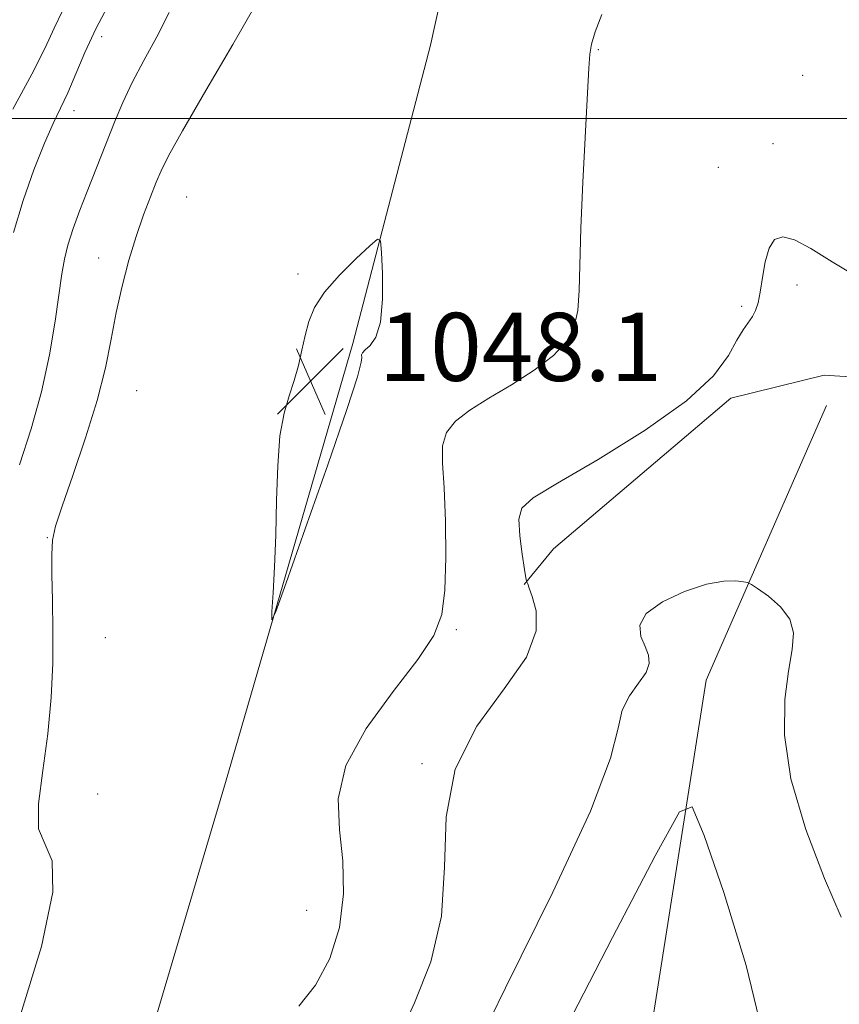
# Model space of a CAD drawing. Extents: x 2052300 to 2055200, y 339800 to 342700.
# Drawn here: x 2054066 to 2054163, y 340896 to 341012 of the extents above; entities that cross this region are included whole.
import ezdxf

# ---------------------------------------------------------------- set-up
doc = ezdxf.new("R2010")
doc.units = 0
doc.header["$MEASUREMENT"] = 0
for name, color, linetype, lineweight in [('32000', 7, 'Continuous', 0), ('DTM HARD BREAKLINE', 7, 'Continuous', 0), ('DTM SPOT ELEVATION', 2, 'Continuous', 13), ('INDEX CONTOUR', 41, 'Continuous', 13), ('INTERMEDIATE CONTOUR', 44, 'Continuous', 0), ('SPOT ELEVATION', 7, 'Continuous', 0)]:
    doc.layers.add(name, color=color, linetype=linetype, lineweight=lineweight)
doc.styles.add('Style-ITALICS', font='ITALICS.shx')

# ---------------------------------------------------------------- blocks, each defined once
blk = doc.blocks.new('SPOT')
at = {"layer": 'SPOT ELEVATION'}
for p, q in [((-3.91, -3.91), (3.82, 3.81)), ((-1.65, 3.77), (1.72, -3.93))]:
    blk.add_line(p, q, dxfattribs=at)

msp = doc.modelspace()

# ---------------------------------------------------------------- linework, layer by layer
at = {"layer": '32000', "flags": 128}
msp.add_lwpolyline([(2055000, 341000), (2052500, 341000)], dxfattribs=at)
at = {"layer": 'DTM HARD BREAKLINE'}
for points in [[(2054130.522, 341080.044, 1045.563), (2054126.332, 341062.121, 1045.937), (2054114.552, 341008.646, 1047.618), (2054105.419, 340973.596, 1048.216), (2054090.457, 340922.004, 1047.88), (2054070.074, 340853.285, 1047.955), (2054066.53, 340843.3, 1047.88), (2054028.4, 340767.94, 1043.63), (2054026.062, 340764.234, 1042.35), (2054016.279, 340751.505, 1039.958), (2054001.261, 340729.564, 1036.034), (2053991.169, 340708.566, 1034.315), (2053986.519, 340692.593, 1032.634), (2053984.073, 340669.866, 1033.755), (2053985.171, 340652.213, 1033.605), (2053992.414, 340637.683, 1032.596)], [(2054125.555, 340945.282, 1044.09), (2054128.997, 340949.464, 1042.982), (2054149.87, 340967.164, 1043.757), (2054160.82, 340969.854, 1043.425), (2054170.065, 340969.283, 1043.536)], [(2053717.61, 340519.29, 917.59), (2053772.94, 340501.65, 936.03), (2053827.35, 340474.7, 958.32), (2053869.48, 340473.02, 966.63), (2053903.82, 340498.98, 973.31), (2053964.58, 340495.88, 980.41), (2054003.35, 340519.76, 989.32), (2054054.63, 340538.65, 995), (2054067.7, 340548.23, 997.83), (2054071.45, 340593.58, 1001.48), (2054048.59, 340652.2, 1009.38), (2054048.15, 340685.44, 1014.45), (2054079.98, 340741.02, 1021.14), (2054111.35, 340792.14, 1028.23), (2054134.77, 340856.73, 1035.12), (2054146.97, 340934.01, 1040.99), (2054161.11, 340966.28, 1043.83)]]:
    msp.add_polyline3d(points, dxfattribs=at)
at = {"layer": 'DTM SPOT ELEVATION'}
for p in [(2054075.9, 341009.63, 1042.6), (2054134.29, 341008.12, 1045.9), (2054158.31, 341005.1, 1044.4), (2054072.64, 341000.93, 1042.6), (2054154.8, 340997.06, 1044.32), (2054148.37, 340994.27, 1044.32), (2054085.88, 340990.81, 1047.1), (2054075.56, 340983.61, 1045.2), (2054098.97, 340981.76, 1047.9), (2054157.62, 340980.44, 1043.8), (2054151.14, 340977.96, 1044.1), (2054116.32, 340975.99, 1047.6), (2054080.02, 340968.05, 1047.14), (2054069.51, 340950.78, 1045.9), (2054117.58, 340939.96, 1045.8), (2054076.35, 340939.03, 1047.6), (2054113.55, 340924.23, 1044.1), (2054075.45, 340920.64, 1047.45), (2054100, 340906.97, 1047.1)]:
    msp.add_point(p, dxfattribs=at)
at = {"layer": 'INDEX CONTOUR'}
for points in [[(2054071.296, 341012.662, 1040), (2054070.34, 341010.64, 1040), (2054069.259, 341008.317, 1040), (2054067.697, 341005.224, 1040), (2054065.4561, 341001.121, 1040)], [(2054129.868, 340892.002, 1040), (2054135.934, 340903.781, 1040), (2054140.9509, 340913.401, 1040), (2054143.806, 340918.539, 1040), (2054145.304, 340919.151, 1040), (2054146.73, 340915.762, 1040), (2054149.012, 340909.072, 1040), (2054151.658, 340900.488, 1040), (2054153.823, 340891.592, 1040)]]:
    msp.add_polyline3d(points, dxfattribs=at)
at = {"layer": 'INTERMEDIATE CONTOUR'}
for points in [[(2054076.905, 341013.733, 1042), (2054075.275, 341010.649, 1042), (2054073.9261, 341007.768, 1042), (2054071.917, 341003.036, 1042), (2054071.079, 341001.232, 1042), (2054070.208, 340999.415, 1042), (2054069.187, 340997.113, 1042), (2054067.952, 340994.007, 1042), (2054066.664, 340990.374, 1042), (2054065.538, 340986.644, 1042)], [(2054094.074, 341013.481, 1046), (2054091.32, 341008.727, 1046), (2054088.14, 341003.2959, 1046), (2054085.403, 340998.586, 1046), (2054083.744, 340995.615, 1046), (2054082.886, 340993.887, 1046), (2054082.32, 340992.531, 1046), (2054081.6359, 340990.8289, 1046), (2054080.818, 340988.689, 1046), (2054079.9441, 340986.174, 1046), (2054079.089, 340983.355, 1046), (2054078.298, 340980.338, 1046), (2054077.6071, 340977.237, 1046), (2054077.014, 340974.1029, 1046), (2054076.345, 340970.742, 1046), (2054075.388, 340966.898, 1046), (2054074.023, 340962.485, 1046), (2054072.522, 340958.088, 1046), (2054071.247, 340954.464, 1046), (2054070.4781, 340952.109, 1046), (2054070.134, 340950.487, 1046), (2054070.0471, 340948.802, 1046), (2054070.069, 340946.423, 1046), (2054070.129, 340943.378, 1046), (2054070.177, 340939.86, 1046), (2054070.154, 340936.036, 1046), (2054069.986, 340931.9771, 1046), (2054069.592, 340927.729, 1046), (2054068.973, 340923.421, 1046), (2054068.466, 340919.514, 1046), (2054068.4891, 340916.552, 1046), (2054069.248, 340914.7211, 1046), (2054070.095, 340912.782, 1046), (2054070.168, 340909.135, 1046), (2054068.835, 340902.729, 1046), (2054066.376, 340894.6941, 1046)], [(2054083.852, 341012.466, 1044), (2054082.376, 341009.597, 1044), (2054080.863, 341006.816, 1044), (2054079.493, 341004.23, 1044), (2054078.399, 341001.911, 1044), (2054077.511, 340999.787, 1044), (2054074.2, 340991.46, 1044), (2054073.3479, 340989.235, 1044), (2054072.57, 340987.077, 1044), (2054071.95, 340985.147, 1044), (2054071.536, 340983.498, 1044), (2054071.232, 340981.755, 1044), (2054070.449, 340976.189, 1044), (2054069.779, 340972.232, 1044), (2054068.835, 340967.915, 1044), (2054067.602, 340963.553, 1044), (2054066.25, 340959.319, 1044)], [(2054116.152, 340956.613, 1046), (2054115.97, 340959.516, 1046), (2054115.979, 340961.572, 1046), (2054116.425, 340963.117, 1046), (2054117.501, 340964.4549, 1046), (2054119.191, 340965.753, 1046), (2054121.423, 340967.149, 1046), (2054124.068, 340968.736, 1046), (2054126.746, 340970.443, 1046), (2054129.017, 340972.159, 1046), (2054130.548, 340973.815, 1046), (2054131.431, 340975.53, 1046), (2054131.866, 340977.464, 1046), (2054132.043, 340979.815, 1046), (2054132.215, 340987.125, 1046), (2054132.449, 340992.552, 1046), (2054133.005, 341002.9961, 1046), (2054133.147, 341005.934, 1046), (2054133.264, 341007.564, 1046), (2054133.481, 341008.735, 1046), (2054133.9211, 341010.188, 1046), (2054134.695, 341012.2291, 1046)], [(2054106.465, 340971.941, 1048), (2054106.462, 340972.233, 1048), (2054106.563, 340972.498, 1048), (2054106.88, 340972.825, 1048), (2054107.466, 340973.3399, 1048), (2054108.143, 340974.325, 1048), (2054108.679, 340976.1, 1048), (2054108.9041, 340978.796, 1048), (2054108.897, 340981.7939, 1048), (2054108.8051, 340984.286, 1048), (2054108.696, 340985.629, 1048), (2054108.341, 340985.834, 1048), (2054107.433, 340985.0761, 1048), (2054105.808, 340983.563, 1048), (2054103.853, 340981.623, 1048), (2054102.094, 340979.616, 1048), (2054100.931, 340977.819, 1048), (2054100.254, 340976.173, 1048), (2054099.829, 340974.535, 1048), (2054099.451, 340972.799, 1048), (2054099.039, 340971.0029, 1048), (2054098.545, 340969.218, 1048), (2054097.9471, 340967.448, 1048), (2054097.344, 340965.405, 1048), (2054096.864, 340962.733, 1048), (2054096.596, 340959.211, 1048), (2054096.47, 340955.1709, 1048), (2054096.376, 340951.077, 1048), (2054096.231, 340947.36, 1048), (2054096.061, 340944.29, 1048), (2054095.916, 340942.101, 1048), (2054095.901, 340941.1111, 1048), (2054096.334, 340941.981, 1048), (2054097.585, 340945.4559, 1048), (2054099.832, 340951.795, 1048), (2054102.473, 340959.308, 1048), (2054104.716, 340965.816, 1048), (2054105.965, 340969.677, 1048), (2054106.416, 340971.377, 1048), (2054106.465, 340971.941, 1048)], [(2054110.736, 340891.918, 1044), (2054112.683, 340896.123, 1044), (2054114.576, 340900.932, 1044), (2054115.849, 340906.2831, 1044), (2054116.203, 340912.066, 1044), (2054116.396, 340917.956, 1044), (2054117.45, 340923.578, 1044), (2054120.012, 340928.618, 1044), (2054123.224, 340933.007, 1044), (2054125.852, 340936.739, 1044), (2054126.983, 340939.805, 1044), (2054126.978, 340942.187, 1044), (2054126.52, 340943.862, 1044), (2054126.166, 340944.849, 1044), (2054125.978, 340945.326, 1044), (2054125.843, 340945.641, 1044), (2054125.766, 340946.039, 1044), (2054125.597, 340947.044, 1044), (2054125.31, 340948.843, 1044), (2054125.0359, 340951, 1044), (2054124.947, 340952.927, 1044), (2054125.289, 340954.247, 1044), (2054126.601, 340955.437, 1044), (2054129.495, 340957.188, 1044), (2054134.246, 340959.971, 1044), (2054139.774, 340963.3921, 1044), (2054144.661, 340966.835, 1044), (2054147.833, 340969.791, 1044), (2054149.588, 340972.1621, 1044), (2054150.567, 340973.955, 1044), (2054151.304, 340975.208, 1044), (2054152.394, 340976.773, 1044), (2054152.763, 340977.469, 1044), (2054153.053, 340978.356, 1044), (2054153.306, 340979.611, 1044), (2054153.566, 340981.319, 1044), (2054153.893, 340983.174, 1044), (2054154.347, 340984.776, 1044), (2054155.001, 340985.786, 1044), (2054155.961, 340986.122, 1044), (2054157.344, 340985.765, 1044), (2054159.255, 340984.732, 1044), (2054161.759, 340983.183, 1044), (2054164.912, 340981.316, 1044)], [(2054099.086, 340895.734, 1046), (2054101.019, 340898.191, 1046), (2054102.738, 340901.32, 1046), (2054103.847, 340904.981, 1046), (2054104.331, 340908.907, 1046), (2054104.268, 340912.797, 1046), (2054103.851, 340916.454, 1046), (2054103.718, 340920.084, 1046), (2054104.618, 340923.996, 1046), (2054107.008, 340928.349, 1046), (2054110.164, 340932.701, 1046), (2054113.0669, 340936.465, 1046), (2054114.929, 340939.282, 1046), (2054115.873, 340941.725, 1046), (2054116.2499, 340944.6, 1046), (2054116.361, 340948.443, 1046), (2054116.311, 340952.717, 1046), (2054116.152, 340956.613, 1046)], [(2054118.083, 340887.074, 1042), (2054123.355, 340897.895, 1042), (2054128.913, 340909.137, 1042), (2054133.361, 340918.6509, 1042), (2054135.708, 340924.853, 1042), (2054136.594, 340928.399, 1042), (2054137.065, 340930.51, 1042), (2054137.924, 340932.201, 1042), (2054139.002, 340933.673, 1042), (2054139.884, 340934.926, 1042), (2054140.251, 340935.979, 1042), (2054140.162, 340936.948, 1042), (2054139.771, 340937.972, 1042), (2054139.2911, 340939.1569, 1042), (2054139.169, 340940.474, 1042), (2054139.908, 340941.863, 1042), (2054141.817, 340943.243, 1042), (2054144.408, 340944.449, 1042), (2054146.995, 340945.296, 1042), (2054149.021, 340945.666, 1042), (2054150.441, 340945.695, 1042), (2054151.337, 340945.591, 1042), (2054151.84, 340945.492, 1042), (2054152.2721, 340945.286, 1042), (2054153.005, 340944.797, 1042), (2054154.264, 340943.897, 1042), (2054155.695, 340942.658, 1042), (2054156.801, 340941.2, 1042), (2054157.209, 340939.583, 1042), (2054157.063, 340937.625, 1042), (2054156.63, 340935.086, 1042), (2054156.201, 340931.755, 1042), (2054156.159, 340927.549, 1042), (2054156.909, 340922.416, 1042), (2054158.663, 340916.498, 1042), (2054160.878, 340910.709, 1042), (2054162.82, 340906.162, 1042)]]:
    msp.add_polyline3d(points, dxfattribs=at)

# ---------------------------------------------------------------- block references
at = {"layer": 'SPOT ELEVATION'}
msp.add_blockref('SPOT', (2054100.464, 340969.186, 1048.079), dxfattribs=at)

# ---------------------------------------------------------------- texts
at = {"layer": 'SPOT ELEVATION', "style": 'Style-ITALICS'}
msp.add_text('1048.1', height=8, dxfattribs=at).set_placement((2054108.464, 340969.186, 1048.079))

doc.saveas('drawing.dxf')
